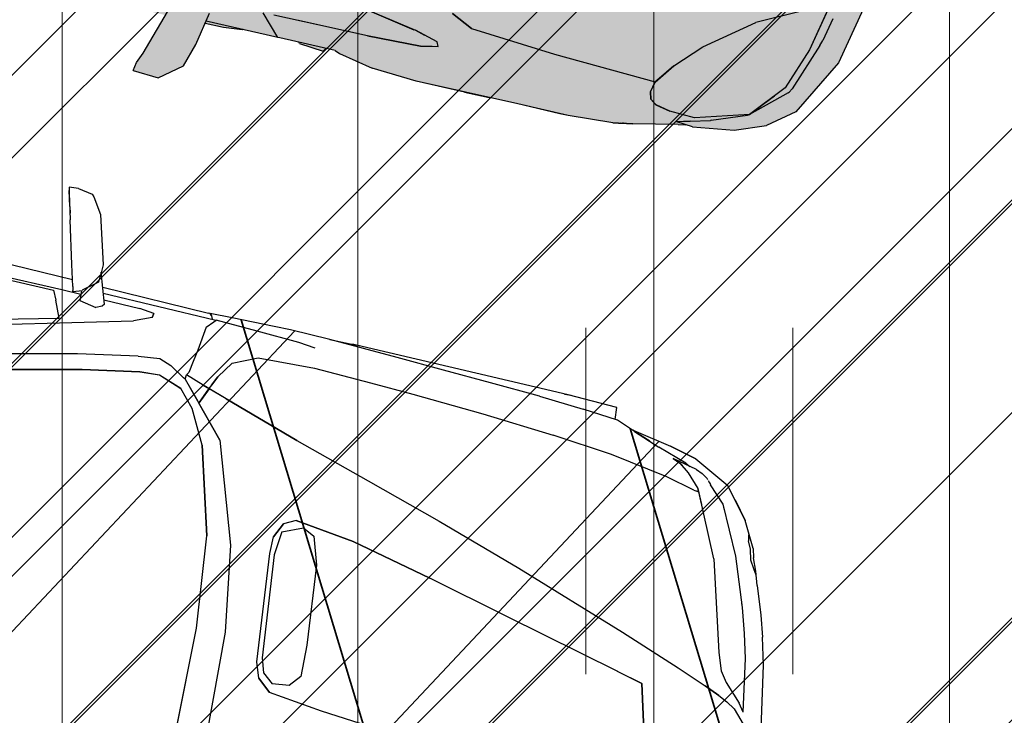
# Model space of a CAD drawing. Extents: x 553350 to 553948, y 6580275 to 6580704.
# Drawn here: x 553861 to 553864, y 6580403 to 6580404 of the extents above; entities that cross this region are included whole.
import ezdxf

# ---------------------------------------------------------------- set-up
doc = ezdxf.new("R2010")
doc.units = 0
doc.header["$MEASUREMENT"] = 0
doc.linetypes.add('KRUUSKILL', pattern=[2, 1, -1])
for name, color, linetype in [('HALJASTUS.K9', 7, 'Continuous'), ('M__tketid.K9', 7, 'Continuous'), ('Parkimine.DP', 7, 'Continuous'), ('Piirangud.K9', 7, 'Continuous'), ('TEE.K9', 7, 'Continuous'), ('Tehnov_rguservituudid', 7, 'Continuous'), ('Tehnov_rguservituudid ueed', 7, 'Continuous'), ('Uushoonestus.K9', 7, 'Continuous')]:
    doc.layers.add(name, color=color, linetype=linetype)
doc.styles.add('GENERATED_STYLE_1', font='verdana.ttf', dxfattribs={"width": 0.92})
doc.dimstyles.new('GENERATED_STYLE__1', dxfattribs={"dimtxt": 1.75, "dimasz": 0.5700000000000001, "dimexe": 0.18, "dimexo": 0, "dimgap": 0.09, "dimtad": 1, "dimdec": 1, "dimzin": 0, "dimdsep": 46, "dimtxsty": 'GENERATED_STYLE_1', "dimblk": 'ARROWHEAD_6', "dimblk1": 'ARROWHEAD_6', "dimblk2": 'ARROWHEAD_6', "dimcen": 0.09, "dimclrd": 7, "dimclre": 7, "dimclrt": 7, "dimadec": 0, "dimazin": 0, "dimtfac": 1, "dimtdec": 4, "dimtmove": 0, "dimatfit": 3, "dimfxl": 1, "dimtolj": 1, "dimtzin": 0, "dimarcsym": 0})
doc.dimstyles.new('GENERATED_STYLE__2', dxfattribs={"dimtxt": 0.18, "dimasz": 0.9119999999999999, "dimexe": 0.18, "dimexo": 0.0625, "dimgap": 0.09, "dimtad": 0, "dimtih": 1, "dimtoh": 1, "dimdec": 4, "dimzin": 0, "dimdsep": 46, "dimcen": 0.09, "dimadec": 0, "dimazin": 0, "dimtfac": 1, "dimtdec": 4, "dimtmove": 0, "dimatfit": 3, "dimldrblk": 'ARROWHEAD_11', "dimfxl": 1, "dimtolj": 1, "dimtzin": 0, "dimarcsym": 0})

# ---------------------------------------------------------------- blocks, each defined once
blk = doc.blocks.new('BMW X5_2D')
at = {"layer": 'Parkimine.DP', "linetype": 'Continuous', "lineweight": 35}
h = blk.add_hatch(dxfattribs=at)
h.set_pattern_fill('VAPOR_BARRIER_BLDG_PAPER', color=255, style=0, pattern_type=2)
h.set_pattern_definition([(60.00000000000002, (0, 0), (-0.6495190528383291, 0.3749999999999998), []), (120, (0, 0), (0.6495190528383288, 0.3750000000000004), [])])
h.paths.add_polyline_path([(-2.391492689999999, -0.2066909227569066), (-2.370711689999999, -0.4791909227569039), (-2.33747469, -0.695763922756904), (-2.298831533768856, -0.7627219227569036), (-2.25648069, -0.805820922756905), (-2.18317269, -0.843179922756905), (-2.139187690000001, -0.8573656963341638), (-2.050361690000002, -0.8774779227569045), (-1.955698690000002, -0.8959889227569046), (-1.804794280431077, -0.9206725492224858), (-1.77812069, -0.929304922756904), (-1.668480689999997, -0.933598422756904), (-1.490259940000003, -0.935072422756905), (-1.367616689999999, -0.9326779227569056), (-1.302390189999998, -0.9340809227569057), (-1.192101690000003, -0.934859922756905), (-1.00433068999999, -0.9288704227569045), (-0.9042561899999947, -0.9243689227569046), (-0.7960636900000069, -0.9223434227569047), (-0.4086731899999961, -0.9205584227569047), (-0.2719493017376281, -0.9196239653120277), (-0.2494357819482809, -0.9194741001850293), (-0.1968966899999992, -0.9236889227569057), (-0.1421020580078459, -0.9187596147416195), (-0.02817937400393449, -0.9180012687492626), (0.5461401533408956, -0.9119187848412911), (0.49243331, -1.107903922756906), (0.5133133099999999, -1.109523922756905), (0.5452933100000001, -1.104523922756906), (0.55014331, -1.099643922756907), (0.5731933099999995, -1.065313922756906), (0.6045933099999997, -0.9591599227569055), (0.6041906803490015, -0.9420066414067655), (0.6154669951745005, -0.9087732820818356), (0.8583659152020604, -0.90828516034439), (1.001143310000001, -0.9126239227569061), (1.157176835526961, -0.9134230421281824), (1.671264309999999, -0.914658922756906), (1.77529331, -0.9115869227569062), (1.777735698236479, -0.8849431099718333), (1.823392801723533, -0.8709196290769871), (1.970513309999999, -0.8416419227569053), (2.05215331, -0.8006869227569067), (2.106953309999998, -0.7343139227569062), (2.137913310000001, -0.6784609227569058), (2.143248355208796, -0.6587178788734981), (2.202683310000003, -0.493057922756905), (2.253212416055377, -0.2587619227569086), (2.264487030737075, -0.05696660981351979), (2.264487030737075, -0.0002078455138105895), (2.264487030737075, 0.05675876429971161), (2.253212416055378, 0.2585540772430954), (2.202683310000001, 0.4928500772430959), (2.143248355208796, 0.6585100333596916), (2.137913310000001, 0.6782530772430952), (2.10695331, 0.7341060772430961), (2.05215331, 0.8004790772430965), (1.970513310000001, 0.841434077243095), (1.823392801723532, 0.870711783563177), (1.777735698236479, 0.8847352644580226), (1.77529331, 0.9113790772430956), (1.67126431, 0.9144510772430952), (1.157176835526981, 0.913215196614372), (1.00114331, 0.9124160772430958), (0.8583659152020614, 0.9080773148305799), (0.6154669951745012, 0.9085654365680256), (0.6041906803490021, 0.9417987958929555), (0.6045933100000004, 0.9589520772430955), (0.5731933100000003, 1.065106077243096), (0.5501433100000007, 1.099436077243096), (0.5452933100000005, 1.104316077243096), (0.5133133100000006, 1.109316077243095), (0.4924333100000006, 1.107696077243096), (0.5461401533408964, 0.9117109393274809), (-0.02817937400392218, 0.9177934232354525), (-0.1421020580078451, 0.9185517692278093), (-0.1968966899999997, 0.9234810772430961), (-0.2494357819482821, 0.9192662546712196), (-0.2719493017372609, 0.919416119798214), (-0.4086731899999995, 0.9203505772430951), (-0.7960636899999994, 0.922135577243095), (-0.9042561899999996, 0.9241610772430953), (-1.00433069, 0.9286625772430952), (-1.19210169, 0.9346520772430953), (-1.30239019, 0.9338730772430957), (-1.36761669, 0.9324700772430958), (-1.49025994, 0.9348645772430952), (-1.66848069, 0.9333905772430944), (-1.77812069, 0.9290970772430942), (-1.804794280431076, 0.9204647037086762), (-1.95569869, 0.895781077243095), (-2.05036169, 0.8772700772430948), (-2.13918769, 0.8571578508203537), (-2.18317269, 0.8429720772430951), (-2.25648069, 0.8056130772430947), (-2.298831533768855, 0.762514077243095), (-2.33747469, 0.6955560772430953), (-2.37071169, 0.4789830772430952), (-2.391492689999999, 0.2064830772430943), (-2.396404689999999, -0.0001179677569052018)], flags=0)
at = {"layer": 'Parkimine.DP', "linetype": 'Continuous'}
for p, q in [((0.5133133100000006, 1.109316077243095), (0.4924333100000006, 1.107696077243096)), ((0.4924333100000006, 1.107696077243096), (0.4960733100000004, 1.094776077243095)), ((0.5133133100000006, 1.109316077243095), (0.5452933100000005, 1.104316077243096)), ((0.5452933100000005, 1.104316077243096), (0.5501433100000007, 1.099436077243096)), ((0.5037733100000003, 1.066436077243095), (0.4944018814280097, 1.100708730306376)), ((0.4960733100000004, 1.094776077243095), (0.5115433100000005, 1.038546077243096)), ((0.5501433100000007, 1.099436077243096), (0.5731933100000003, 1.065106077243096)), ((0.5037733100000003, 1.066436077243095), (0.5076845651140497, 1.052571754356025)), ((0.5731933100000003, 1.065106077243096), (0.6045933100000004, 0.9589520772430955)), ((0.5376433100000005, 0.9433590772430964), (0.5115433100000005, 1.038546077243096)), ((0.6045933100000004, 0.9589520772430955), (0.6039533100000002, 0.9316860772430946)), ((0.5503033100000003, 0.8966360772430964), (0.5376433100000005, 0.9433590772430964)), ((0.6036433100000004, 0.9192640772430956), (0.6039533100000002, 0.9316870772430956)), ((0.6267433100000006, 0.8753320772430957), (0.6041906803490021, 0.9417987958929555)), ((0.0857433100000003, 0.9170350772430957), (0.5461401533408964, 0.9117109393274809)), ((0.5954233100000007, 0.9125603879227082), (0.5725133100000006, 0.8938765044275634)), ((0.6036233100000002, 0.9192700772430964), (0.5954233100000003, 0.9125530772430963)), ((0.6038211463183277, 0.9263907242829852), (0.603813576887467, 0.9264287247422178)), ((0.6146685975457303, 0.9109184602013389), (0.8542333100000002, 0.9081480772430961)), ((0.9070533100000003, 0.9099800772430964), (0.8583633100000002, 0.9080800772430955)), ((1.00114331, 0.9124160772430958), (0.9070533100000003, 0.9099800772430964)), ((1.03814331, 0.9132950772430952), (1.00114331, 0.9124160772430958)), ((1.12682331, 0.9125590772430954), (1.03814331, 0.9132950772430952)), ((1.28005331, 0.9080250772430958), (1.12682331, 0.9125590772430954)), ((1.127457361053962, 0.9125403159856482), (1.18689631, 0.9138900772430958)), ((1.192860931950957, 0.9138900772431047), (1.17810631, 0.9144510772430952)), ((1.66482831, 0.9138900772430958), (1.18689631, 0.9138900772430958)), ((1.65651009048767, 0.9138900772430905), (1.67126431, 0.9144510772430952)), ((1.77529331, 0.9113790772430956), (1.66482831, 0.9138900772430958)), ((1.777735698236479, 0.8847352644580226), (1.77529331, 0.9113790772430956)), ((0.5503033100000003, 0.8966360772430964), (0.5525333100000003, 0.8882220772430962)), ((0.5532433100000005, 0.8856050772430955), (0.5525533100000004, 0.8882200772430959)), ((0.5727433100000003, 0.8923270772430953), (0.5532433100000005, 0.8856050772430955)), ((0.5715568587212303, 0.8919180861920228), (0.5724049556339845, 0.8708701729831425)), ((0.6190311232477357, 0.8980613001749873), (0.8701833100000007, 0.8971010772430947)), ((0.8542833100000001, 0.9081330772430949), (0.8542693085202347, 0.9081096071827215)), ((0.8583659152020614, 0.9080773148305799), (0.8542833100000001, 0.9081330772430949)), ((0.8565926896626137, 0.8771343725200182), (0.8697769993989333, 0.8921121693162508)), ((0.8608043720340901, 0.9054917097414314), (0.8583633100000002, 0.9080800772430955)), ((0.8624233100000005, 0.9037790772430956), (0.8595455588863473, 0.9068406055318281)), ((0.865500948399462, 0.8971189791815277), (0.8624233100000005, 0.9037790772430956)), ((0.8655198890876408, 0.8971189067661385), (0.8624233100000005, 0.903775077243095)), ((0.8642954827919436, 0.8859131914435583), (0.8740833100000005, 0.8970690772430956)), ((0.8701724089264737, 0.8970890130693068), (0.8740766417117483, 0.8970614769186795)), ((0.9676133100000004, 0.8939810772430956), (0.8740833100000005, 0.8970700772430948)), ((1.062263310000001, 0.8910350772430959), (0.9676133100000004, 0.8939810772430956)), ((1.099773310000001, 0.8865860772430949), (1.062263310000001, 0.8910350772430959)), ((1.385753310000001, 0.9045410772430955), (1.28005331, 0.9080250772430958)), ((1.492513310000001, 0.9008280772430961), (1.385753310000001, 0.9045410772430955)), ((1.604113310000001, 0.8965200772430961), (1.492513310000001, 0.9008280772430961)), ((1.604113310000001, 0.8965200772430961), (1.703963310000001, 0.890724077243096)), ((1.78297331, 0.8843100772430965), (1.703939447324333, 0.8907260144055016)), ((-0.3426966899999996, 0.880238021196643), (0.5287333100000002, 0.8851220772430946)), ((-0.2701666899999997, 0.8741130056682174), (0.5109833100000003, 0.8797040772430957)), ((0.510981815713873, 0.8797070772430953), (0.5213138080953761, 0.8589640772430958)), ((0.5287133100000001, 0.885122292884791), (0.5718494263889586, 0.884657195619873)), ((0.5724049556339845, 0.8708701729831425), (0.6100831524997878, 0.8637722720353143)), ((0.6230933100000007, 0.8699510772430958), (0.6100831524997878, 0.8637722720353143)), ((0.6267433100000006, 0.8753320772430957), (0.6230933100000007, 0.8699510772430958)), ((0.6237683251640336, 0.8840974016504717), (0.7046833100000005, 0.8832249694222476)), ((0.7358033100000005, 0.8701840772430955), (0.6978733100000007, 0.8543950772430957)), ((0.7374333100000006, 0.8800380772430962), (0.7046733100000004, 0.883225077243095)), ((0.7357933100000005, 0.8701840772430955), (0.7374233100000005, 0.8800410772430958)), ((0.7374333100000006, 0.8800380772430962), (0.7358033100000005, 0.8701840772430955)), ((0.8565932201246444, 0.8771343725200182), (0.8497433100000005, 0.8237430772430958)), ((0.8565933100000005, 0.8771350772430946), (0.8497833100000007, 0.823737077243095)), ((1.825243310000001, 0.8690770772430962), (1.78297331, 0.8843100772430965)), ((1.823253310000001, 0.8707480772430962), (1.81614962704121, 0.8723542022137938)), ((1.816255638032578, 0.8723159986313114), (1.823183310000001, 0.8707490772430955)), ((1.823183310000001, 0.8707480772430962), (1.909943310000001, 0.8553070772430953)), ((1.823392801723532, 0.870711783563177), (1.823253310000001, 0.8707480772430962)), ((1.863011625191162, 0.8556387336197968), (1.82516314691941, 0.8691151809911428)), ((1.825243310000001, 0.8690770772430962), (1.88546331, 0.8476570772430954)), ((0.5368233100000004, 0.8225250772430961), (0.5213133100000005, 0.858965077243095)), ((0.5667333100000005, 0.8195510772430961), (0.6978733100000007, 0.8543950772430957)), ((1.951013310000001, 0.8266600772430959), (1.88546331, 0.8476570772430954)), ((1.909943310000001, 0.8553070772430953), (1.970513310000001, 0.841434077243095)), ((1.970513310000001, 0.8414160772430961), (1.909943310000001, 0.8553040772430958)), ((0.3664933100000006, 0.7795510772430951), (0.5368333100000005, 0.8225276002278896)), ((0.8497433100000005, 0.8237430772430958), (0.8459033100000006, 0.7968260772430948)), ((0.9303033100000007, 0.8128930772430962), (0.9832633100000008, 0.8376010772430948)), ((0.9303733100000007, 0.8128930772430962), (0.9832433100000006, 0.8376000772430956)), ((0.9832433100000006, 0.8376000772430956), (1.108383310000001, 0.8438050772430952)), ((1.108383310000001, 0.8438050772430952), (1.235623310000001, 0.8402190772430949)), ((1.108383310000001, 0.8438020772430956), (1.23564331, 0.8402290772430963)), ((1.235623310000001, 0.8402190772430949), (1.33197331, 0.8370020772430955)), ((1.23564331, 0.8402290772430963), (1.332003310000001, 0.8370040772430958)), ((1.33197331, 0.8370020772430955), (1.491583310000001, 0.8301990772430958)), ((1.491583310000001, 0.8301990772430958), (1.65316331, 0.8199810772430958)), ((1.92180331, 0.8303066629304787), (1.937773310000001, 0.8241392153473015)), ((1.976853310000001, 0.8188730772430954), (1.921835578373742, 0.8302946063349737)), ((1.937763310000001, 0.8241430772430949), (1.945947567095757, 0.8183060367386545)), ((1.937773310000001, 0.8241380772430951), (1.960913310000001, 0.8076760772430962)), ((1.951013310000001, 0.8266600772430959), (1.961468957838649, 0.8220668262504915)), ((1.970513310000001, 0.841434077243095), (2.05215331, 0.8004790772430965)), ((0.3928233100000003, 0.7740424604518363), (0.5667433100000001, 0.8195536940343544)), ((0.9064633100000004, 0.7762810772430964), (0.9303033100000007, 0.8128930772430962)), ((0.9303733100000007, 0.8128930772430962), (0.9064933100000006, 0.7762890772430957)), ((1.78745331, 0.8077402541999739), (1.65314331, 0.8199829002862185)), ((1.917283310000001, 0.7879280254060781), (1.78743331, 0.8077420772430965)), ((1.960913310000001, 0.8076760772430962), (1.98952331, 0.7790310772430953)), ((1.976853310000001, 0.8188730772430954), (1.99114331, 0.812833077243095)), ((2.003983310000001, 0.8048200772430949), (1.99114331, 0.812833077243095)), ((2.00679331, 0.8021590772430951), (2.003983310000001, 0.8048200772430949)), ((2.007521073722734, 0.801317819644618), (2.01155331, 0.7966980772430965)), ((0.7253633100000005, 0.7809590772430948), (0.5944833100000007, 0.7553120772430955)), ((0.7253633100000005, 0.7809420772430951), (0.7730333100000006, 0.7867930772430949)), ((0.7730333100000006, 0.7867930772430949), (0.8001233100000005, 0.7774630772430964)), ((0.8459033100000006, 0.7968260772430948), (0.8417833100000007, 0.7710400772430948)), ((1.981373310000001, 0.7730720772430963), (1.91726331, 0.7879310772430959)), ((2.01155331, 0.7966980772430965), (2.014726086412934, 0.7934019673850301)), ((2.011661059260915, 0.7965322083496922), (2.014923310000001, 0.7932010772430953)), ((2.051223310000001, 0.7580390772430956), (2.014923310000001, 0.79319615237074)), ((2.10695331, 0.7340900772430956), (2.05215331, 0.8004790772430965)), ((0.8334633100000004, 0.7572810772430962), (0.8001233100000005, 0.7774630772430964)), ((0.8374333100000007, 0.7548910772430961), (0.8378633100000004, 0.7648360772430962)), ((0.8374733100000005, 0.754884077243096), (0.8378733100000004, 0.7648460772430958)), ((0.8417833100000007, 0.7710400772430948), (0.8378533100000007, 0.7648360772430962)), ((0.8787833100000007, 0.7514340772430952), (0.8378533100000007, 0.7648393524141603)), ((0.8378733100000004, 0.7648460772430958), (0.8417733100000007, 0.7710520772430947)), ((0.9064933100000006, 0.7762890772430957), (0.8965033100000004, 0.7555670772430947)), ((0.8965133100000005, 0.7555740772430948), (0.9064633100000004, 0.7762810772430964)), ((1.981373310000001, 0.7730720772430963), (1.989099655302436, 0.7725506507762887)), ((1.983990363825991, 0.772904476612144), (1.99279331, 0.7723160772430955)), ((1.990293310000001, 0.7774740772430953), (1.98952331, 0.7790310772430953)), ((1.989563310000001, 0.7790240772430952), (2.005399966943113, 0.7462541499976343)), ((1.992746174814695, 0.7723192278148456), (1.990313310000001, 0.7774850772430959)), ((2.058633310000001, 0.6362040772430948), (1.99279331, 0.7723160772430955)), ((2.057615103374838, 0.7455475879365085), (2.051223310000001, 0.7580390772430956)), ((2.104823310000001, 0.653318077243096), (2.051223310000001, 0.758035077243095)), ((2.074610802818651, 0.7732723164632187), (2.10695331, 0.7341060772430961)), ((0.5944833100000007, 0.7553120772430955), (0.4278433100000006, 0.716072077243096)), ((0.7367733100000007, 0.7482030772430956), (0.6123933100000007, 0.7241890772430946)), ((0.6124033100000004, 0.7242020772430955), (0.7367933100000004, 0.7481630772430954)), ((0.7806333100000007, 0.7512290772430958), (0.7367733100000007, 0.7482030772430956)), ((0.7367933100000004, 0.7481630772430954), (0.7806033100000005, 0.7512360772430959)), ((0.7806033100000005, 0.7512360772430959), (0.8326033100000005, 0.7327780772430952)), ((0.8326233100000007, 0.7327860772430963), (0.7806333100000007, 0.7512290772430958)), ((0.8374733100000005, 0.754884077243096), (0.8334333100000006, 0.7572740772430961)), ((0.8374333100000007, 0.7548910772430961), (0.8755133100000005, 0.7140620772430957)), ((0.8374433100000007, 0.7548910772430961), (0.9425233100000008, 0.6422690772430961)), ((0.8786333100000006, 0.7107370772430954), (0.8931933100000005, 0.7468010772430951)), ((0.8932233100000007, 0.7467880772430959), (0.8786433100000006, 0.7107510772430956)), ((0.8888933100000007, 0.7481815725769074), (0.8787833100000007, 0.7514352071784867)), ((0.8787833100000007, 0.7514340772430952), (0.8888933100000007, 0.7482040772430949)), ((0.8930533100000004, 0.7468290772430954), (0.8888833100000006, 0.7481950772430963)), ((0.8931933100000005, 0.7468010772430951), (0.8888833100000006, 0.748167077243096)), ((0.8965033100000004, 0.7555670772430947), (0.8930533100000004, 0.7468290772430954)), ((0.8965133100000005, 0.7555740772430948), (0.8930933100000007, 0.7468150772430953)), ((0.9350133100000004, 0.7333250772430961), (0.8930933100000007, 0.7468150772430953)), ((0.9350133100000004, 0.7333390772430963), (0.8932233100000007, 0.7467880772430959)), ((0.4543933100000004, 0.6874230772430963), (0.6124033100000004, 0.7242020772430955)), ((0.6123933100000007, 0.7241890772430946), (0.4544233100000006, 0.6874220772430952)), ((0.8672033100000007, 0.696297077243095), (0.8326033100000005, 0.7327780772430952)), ((0.8672533100000006, 0.696260077243096), (0.8326233100000007, 0.7327860772430963)), ((0.8883747974599565, 0.7348659923362106), (0.8883963885262878, 0.7348575032274489)), ((1.10746331, 0.6799790772430949), (0.9350133100000004, 0.7333390772430963)), ((0.9350133100000004, 0.7333250772430961), (1.10747331, 0.6799790772430949)), ((2.10695331, 0.7341060772430961), (2.107010916097013, 0.7339861834563166)), ((2.137913310000001, 0.6782530772430952), (2.10695331, 0.7340900772430956)), ((0.9067033100000006, 0.6226700772430949), (0.8672033100000007, 0.696297077243095)), ((0.9067033100000006, 0.6226550772430954), (0.8672533100000006, 0.696260077243096)), ((0.9425633100000006, 0.6422560772430952), (0.8786433100000006, 0.7107510772430956)), ((2.121113310000001, 0.7049950772430957), (2.12403331, 0.692104077243096)), ((1.10746331, 0.6799820115069668), (1.280143310000001, 0.6293131429792247)), ((2.13229331, 0.6753010772430965), (2.12403331, 0.692104077243096)), ((2.13229331, 0.675303077243095), (2.12403331, 0.6920730772430961)), ((2.139123310000001, 0.651729077243095), (2.132292730498897, 0.675303077243095)), ((2.137913310000001, 0.6782530772430952), (2.143248355208796, 0.6585100333596916)), ((2.14467331, 0.5465850772430958), (2.104823310000001, 0.653318077243096)), ((2.149443929373425, 0.6350660772430956), (2.139123310000001, 0.651729077243095)), ((2.155203310000001, 0.6308130772430953), (2.143248355208796, 0.6585100333596916)), ((0.9425233100000008, 0.6422690772430961), (1.017733310000001, 0.4226810772430962)), ((0.9425633100000006, 0.6422560772430952), (1.01771331, 0.4226840772430958)), ((1.280133310000001, 0.6293160772430948), (1.45236331, 0.5788580772430958)), ((1.280143310000001, 0.6293090772430947), (1.45236331, 0.5788440772430956)), ((2.058633310000001, 0.6362040772430948), (2.116413310000001, 0.438094077243095)), ((2.15748331, 0.6221760772430951), (2.149443310000001, 0.6350670772430949)), ((2.165300929760579, 0.6010200896863243), (2.155203310000001, 0.6308130772430953)), ((0.9067033100000006, 0.6226700772430949), (0.9625433100000005, 0.4307510772430962)), ((0.9625333100000004, 0.430730077243096), (0.9067033100000006, 0.6226550772430954)), ((1.398992421736494, 0.5944940772430964), (1.398955145925892, 0.5944940772430964)), ((2.165300929760579, 0.6010200896863243), (2.18815358167234, 0.5391500772430948)), ((1.45236331, 0.5788580772430958), (1.646673310000001, 0.5183930772430951)), ((1.45236331, 0.5788440772430956), (1.646683310000001, 0.5183950772430954)), ((2.14467331, 0.5465880772430953), (2.141667555544787, 0.5546355964468148)), ((2.16204331, 0.491603077243095), (2.14467331, 0.5465880772430953)), ((2.18815358167234, 0.5391500772430948), (2.202683310000001, 0.4928500772430959)), ((1.146183310000001, 0.508251163914899), (1.120193310000001, 0.4950309038994902)), ((1.27821331, 0.4922670772430955), (1.14617331, 0.5082460772430952)), ((1.146183310000001, 0.5082520772430961), (1.27829331, 0.4922740772430956)), ((1.646673310000001, 0.5183930772430951), (1.900483310000001, 0.4334160772430966)), ((1.646683310000001, 0.5183950772430954), (1.900413310000001, 0.4334200772430954)), ((1.10604331, 0.4620340772430946), (1.12021331, 0.495041077243096)), ((1.120193310000001, 0.4950320772430956), (1.10604331, 0.4620260772430953)), ((1.121273310000001, 0.477020077243095), (1.116493310000001, 0.423784077243095)), ((1.121263310000001, 0.4770230772430963), (1.116513310000001, 0.4237830772430957)), ((1.121263310000001, 0.4770230772430963), (1.16562331, 0.4965720772430959)), ((1.165603310000001, 0.4965818962019153), (1.19137331, 0.4839301677636865)), ((1.191363310000001, 0.4839350772430961), (1.21179331, 0.4232170772430948)), ((1.19137331, 0.4839330772430959), (1.211803310000001, 0.423219077243095)), ((1.46070331, 0.4520300772430961), (1.27821331, 0.4922670772430955)), ((1.27829331, 0.4922740772430956), (1.460623310000001, 0.4520430772430952)), ((2.176564953029572, 0.4385730772430954), (2.162040023940858, 0.4916150772430949)), ((2.218843310000001, 0.433508077243095), (2.202683310000001, 0.4928540772430947)), ((1.105753231988488, 0.4248500772430948), (1.10604331, 0.4620340772430946)), ((1.645183310000001, 0.4092167564863338), (1.460623310000001, 0.4520486432971964)), ((1.900413310000001, 0.4334200772430954), (2.037483310000001, 0.3850520772430954)), ((1.900483310000001, 0.4334160772430966), (2.037483310000001, 0.3850520772430954)), ((2.116411792550921, 0.438094077243095), (2.130779323238655, 0.4002212263292506)), ((2.198915343585463, 0.3231465752072449), (2.176563310000001, 0.4385790772430962)), ((2.25321331, 0.2585540772430954), (2.218843310000001, 0.433508077243095)), ((0.9868733100000004, 0.2282870772430954), (0.9625333100000004, 0.430730077243096)), ((0.9868633100000004, 0.2282840772430959), (0.9625433100000005, 0.4307510772430962)), ((1.01771331, 0.4226840772430958), (1.05038331, 0.2338840772430952)), ((1.017733310000001, 0.4226810772430962), (1.017749824886872, 0.4225616672086687)), ((1.017733310000001, 0.4226810772430962), (1.050403310000001, 0.2338870772430948)), ((1.132723310000001, 0.1866040772430964), (1.105753310000001, 0.4248600772430962)), ((1.116493310000001, 0.423784077243095), (1.142263310000001, 0.1972800772430947)), ((1.116513310000001, 0.4237830772430957), (1.142253310000001, 0.1972810772430957)), ((1.21179331, 0.4232170772430948), (1.23124331, 0.2473190772430964)), ((1.211803310000001, 0.423219077243095), (1.23123331, 0.2473500772430963)), ((1.90973331, 0.3469367230567411), (1.645173310000001, 0.4092190772430957)), ((2.13078331, 0.4002350772430958), (2.14746331, 0.3781370772430961)), ((2.037483310000001, 0.3850520772430954), (2.10432331, 0.3599430772430949)), ((2.037483310000001, 0.3850520772430954), (2.10432331, 0.3599560772430959)), ((2.14746331, 0.3781370772430961), (2.18545331, 0.3404290772430958)), ((1.967813310000001, 0.3332300772430958), (1.90972331, 0.3469390772430962)), ((1.90973331, 0.3469410772430965), (1.967803310000001, 0.3332190772430952)), ((2.10432331, 0.3599560772430959), (2.138403310000001, 0.346212077243095)), ((2.138423310000001, 0.3462030772430964), (2.10432331, 0.3599430772430949)), ((1.967803310000001, 0.3332190772430952), (2.045453310000001, 0.05609387724309634)), ((2.045463310000001, 0.0560960772430954), (1.967803310000001, 0.3332000772430952)), ((2.138403310000002, 0.3462121153807871), (2.15863331, 0.337070039105404)), ((2.178063310000001, 0.3252380772430961), (2.15861331, 0.3370790772430965)), ((2.178063310000001, 0.3252420772430948), (2.21449331, 0.2864240772430955)), ((2.198903310000001, 0.3231700772430965), (2.18545331, 0.3404290772430958)), ((2.198801595313331, 0.3233132811958246), (2.198805569295096, 0.3232954978249438)), ((1.23123331, 0.2473500772430963), (1.23423331, 0.1772790772430959)), ((0.9941833100000004, -0.0001153874569048696), (0.9868633100000004, 0.2282840772430959)), ((0.9942333100000007, -9.191545690434566e-05), (0.9868733100000004, 0.2282870772430954)), ((1.05038331, 0.2338840772430952), (1.062413310000001, -9.252595690512067e-05)), ((1.050403310000001, 0.2338870772430948), (1.062433310000001, -8.97558569050716e-05)), ((1.142253310000001, 0.1972810772430957), (1.15275331, 0.1658630772430953)), ((1.142263310000001, 0.1972800772430947), (1.152653310000001, 0.1658580772430955)), ((1.145336271658154, 0.1525340772430948), (1.132721088756386, 0.1866100772430954)), ((1.23423331, 0.1772790772430959), (1.214073310000001, 0.1516920772430961)), ((1.175283310000001, 0.1273250772430963), (1.145333310000001, 0.1525420772430959)), ((1.145333310000001, 0.1525340772430948), (1.175353310000001, 0.1273010772430947)), ((1.152653310000001, 0.1658580772430955), (1.17693331, 0.1468500772430961)), ((1.15275331, 0.1658630772430953), (1.17695331, 0.1468210772430947)), ((1.21410331, 0.1516930772430953), (1.17695331, 0.1468210772430947)), ((1.295933310000001, 0.1135260772430957), (1.175283310000001, 0.1273250772430963)), ((1.295993310000001, 0.1135340772430951), (1.175353310000001, 0.1273010772430947)), ((1.457003310000001, 0.1006110772430961), (1.295933310000001, 0.1135260772430957)), ((1.457003310000001, 0.1006100772430951), (1.295993310000001, 0.1135340772430951))]:
    blk.add_line(p, q, dxfattribs=at)
blk = doc.blocks.new('Citroen Xsara Picasso_2D')
at = {"layer": 'Parkimine.DP', "linetype": 'Continuous', "lineweight": 35}
blk.add_hatch(color=255, dxfattribs=at).paths.add_polyline_path([(-1.318415888553526, -0.875443511801862), (-1.158814934999999, -0.8658502639000002), (-1.075909983818999, -0.8556829248587193), (-1.031001778269828, -0.8573750124717066), (-0.9979979350000016, -0.8664472639000014), (-0.8820369350000011, -0.8666862639000001), (-0.8784052098830373, -0.8656964968509869), (-0.075081935000001, -0.8710722639000004), (-0.05960150628485746, -0.858547295730359), (-0.05200224470576759, -0.8589529387938236), (-0.0515919350000012, -0.8645242638999998), (-0.04837193500000141, -0.8710582639000001), (0.01489806499999787, -0.8706422639000005), (0.1303180649999992, -0.8708722639000008), (0.1336515302655044, -0.8699588265342815), (0.6812248051195691, -0.8662601891399682), (0.6474630649999977, -0.9707827639000013), (0.6426880649999986, -0.9825242639000007), (0.6391880649999989, -1.0008362639), (0.6964080649999991, -1.004156263900001), (0.7444180649999986, -0.9657202639000017), (0.760548064999999, -0.9140542639000008), (0.7695285084999531, -0.8646158223784256), (0.8109080649999978, -0.8638452639000002), (0.8522380649999998, -0.8590772639000014), (0.9324880649999965, -0.8577212639000001), (0.9799779005616381, -0.8575387768016185), (0.9814080649999991, -0.8600642638999998), (1.035988065, -0.8647092639000002), (1.040278327787237, -0.857315665916822), (1.061472626946055, -0.8572264765240796), (1.072088065, -0.8614662639000007), (1.149518065, -0.8761562639000005), (1.249908064999997, -0.8816453894597363), (1.420228064999994, -0.8800578685353111), (1.583553065000001, -0.8791967639000003), (1.692198064999999, -0.8725576086772108), (1.783833064999995, -0.8538722639000018), (1.846438064999999, -0.8392137639000006), (1.864588065, -0.8407812639000006), (1.955738065, -0.8272392639000014), (2.022408064999999, -0.8009272639000015), (2.078428064999999, -0.756705263900001), (2.144568064999999, -0.6307722639000005), (2.170948064999999, -0.501909263900001), (2.178553065, -0.4363087639000196), (2.191188064999999, -0.3065337638999985), (2.201148064999999, -0.1211791877500379), (2.206078064999999, 8.883999982334245e-07), (2.201148064999999, 0.1211800761499997), (2.191188064999999, 0.3065346522999999), (2.178553065, 0.4363096523000003), (2.170948065, 0.5019101523000007), (2.144568064999999, 0.6307731522999998), (2.078428064999999, 0.7567061522999996), (2.022408065, 0.8009281522999991), (1.955738064999999, 0.8272401522999999), (1.864588065, 0.8407821522999992), (1.846438064999999, 0.839214652299999), (1.783833065, 0.8538731522999994), (1.692198064999999, 0.8725584970772093), (1.583553064999999, 0.8791976522999994), (1.420228064999999, 0.88005875693531), (1.249908064999999, 0.8816462778597352), (1.149518064999999, 0.8761571522999994), (1.072088065, 0.8614671522999995), (1.061472626946055, 0.8572273649240785), (1.040278327787237, 0.8573165543168209), (1.035988064999999, 0.8647101522999989), (0.9814080649999992, 0.8600651522999989), (0.979977900561638, 0.8575396652016174), (0.9324880649999994, 0.8577221522999992), (0.8522380649999994, 0.8590781523000004), (0.8109080649999996, 0.863846152299999), (0.769528508499953, 0.8646167107784244), (0.7605480649999993, 0.9140551522999996), (0.7444180649999989, 0.9657211523000004), (0.6964080649999992, 1.004157152299999), (0.6391880649999991, 1.000837152299999), (0.642688064999999, 0.9825251522999991), (0.647463064999999, 0.9707836522999997), (0.6812248051195691, 0.8662610775399671), (0.1336515302655049, 0.8699597149342804), (0.1303180649999992, 0.8708731522999997), (0.01489806499999974, 0.8706431522999996), (-0.04837193500000131, 0.8710591522999991), (-0.05159193500000109, 0.8645251522999988), (-0.05200224470576748, 0.8589538271938224), (-0.05960150628485733, 0.8585481841303579), (-0.07508193500000088, 0.8710731522999993), (-0.878405209883037, 0.8656973852509857), (-0.8820369350000012, 0.866687152299999), (-0.9979979350000008, 0.8664481523000003), (-1.031001778269828, 0.8573759008717055), (-1.075909983818999, 0.8556838132587181), (-1.158814935000001, 0.8658511522999994), (-1.318415888553524, 0.8754444002018609), (-1.475374335000001, 0.8749061522999995), (-1.570802435000001, 0.8706676522999999), (-1.693237399207574, 0.8609030325222449), (-1.750012290662071, 0.8495177495428239), (-1.833540053352332, 0.8302048689720678), (-1.880894935000001, 0.8257451522999997), (-1.942856935000001, 0.8020901522999999), (-1.994632935000001, 0.7536001522999989), (-2.024930935000001, 0.6973231522999992), (-2.044256935000001, 0.6353281522999996), (-2.046085935000001, 0.5665851522999983), (-2.053396596825142, 0.4874971522999996), (-2.064627935000001, 0.3111396522999987), (-2.072920935000001, 4.441999998938684e-07), (-2.064627935000001, -0.3111387638999972), (-2.053396596825142, -0.4874962639000033), (-2.046085935000001, -0.5665842638999969), (-2.044256935000001, -0.6353272638999998), (-2.024930935000002, -0.6973222639000006), (-1.994632935000001, -0.7535992638999989), (-1.942856935000001, -0.8020892639000012), (-1.880894935, -0.8257442639000006), (-1.833540053352333, -0.8302039805720687), (-1.750012290662075, -0.8495168611428234), (-1.693237399207575, -0.8609021441222461), (-1.570802435000003, -0.8706667639000011), (-1.475374334999999, -0.8749052639000006)], flags=0)
at = {"layer": 'Parkimine.DP', "linetype": 'Continuous'}
for p, q in [((2.170948065, -0.5019092639000022), (2.144568064999999, -0.6307722639000013)), ((2.047748065, -0.5340902639000018), (1.947808064999999, -0.5853522639000013)), ((2.095438064999999, -0.520589263900002), (2.076138064999999, -0.617445263900001)), ((2.095458064999999, -0.5205482639000008), (2.076178064999999, -0.6174332639000011)), ((2.110228065, -0.5392792639000015), (2.100053387746129, -0.5908779836019051)), ((2.086449478229891, -0.565697997589393), (2.086470900169483, -0.5657101655911121)), ((2.086550541253988, -0.565190818301208), (2.086574942169682, -0.5651873383509991)), ((1.846568065, -0.6641582639000014), (1.947808064999999, -0.5853522639000013)), ((2.096502312509176, -0.6028842639000005), (2.058698064999999, -0.7096882639000008)), ((2.096498064999999, -0.6028842639000005), (2.100058064999999, -0.5908542639000012)), ((2.076138064999999, -0.617445263900001), (2.043148065, -0.7105722639000018)), ((2.076178064999999, -0.6174332639000011), (2.043218065, -0.7105522639000008)), ((2.0696606775958, -0.6358462674707455), (2.069616027761726, -0.6358562297044554)), ((2.144568064999999, -0.6307722639000013), (2.078428064999999, -0.7567052639000011)), ((1.793938064999999, -0.7194322639000021), (1.846568065, -0.6641582639000014)), ((1.793958065, -0.7194692639000011), (1.846558065, -0.6641952639000022)), ((1.851068064999999, -0.6681282639000021), (1.851137638363529, -0.66813181652905)), ((2.058048064999999, -0.6685112666281072), (2.058048064999999, -0.6686543643247629)), ((1.834316219367055, -0.6770256117152305), (1.834381314172317, -0.6769910381442892)), ((2.043148065, -0.7105722639000018), (1.980178065, -0.7859052639000006)), ((2.043218065, -0.7105522639000008), (2.024518064999999, -0.7329082639000011)), ((2.054098064999999, -0.7181422639000012), (2.058681977902018, -0.7097038781490679)), ((1.293998064999999, -0.7188062639000012), (1.341958065, -0.7413532639000007)), ((1.342048064999999, -0.7413392639000005), (1.294068064999999, -0.7188032639000017)), ((1.762098065, -0.7636352639000017), (1.793958065, -0.7194692639000011)), ((1.793938064999999, -0.7194322639000021), (1.764858064999999, -0.759704263900002)), ((2.052420587949625, -0.7196805822242198), (1.980108065, -0.7859922639000012)), ((1.993442304469868, -0.7700368352516969), (2.024518064999999, -0.7329082639000011)), ((2.024468064999999, -0.732921263900002), (2.020598064999999, -0.7375302639000005)), ((2.024468064999999, -0.732921263900002), (2.02113520755133, -0.7369069405742974)), ((2.052420587949625, -0.7196805822242198), (2.054138064999999, -0.7181362638998192)), ((2.054210644202094, -0.7179350202731745), (2.054138064999999, -0.7181362639000022)), ((1.076538064999999, -0.7483512639000001), (1.219768064999999, -0.7728872639000013)), ((1.076588064999999, -0.7484012639000017), (1.223048065, -0.7734712639000012)), ((1.341958065, -0.7413532639000007), (1.533048065, -0.7546472639000008)), ((1.368465568362878, -0.7431738165860295), (1.368420768611573, -0.7431942560074489)), ((1.533048065, -0.7546472639000008), (1.762008064999999, -0.7636342639000007)), ((1.980098065, -0.7859372639000015), (2.020568065, -0.7375612639000004)), ((2.020572035492514, -0.7375612639000004), (2.020556230951852, -0.7375800864136726)), ((2.078428064999999, -0.7567052639000011), (2.022408065, -0.8009272639000007)), ((1.222978065, -0.7734112638999999), (1.219788064999999, -0.7729052639000003)), ((1.275608064999999, -0.7867452639000003), (1.222918065, -0.7734542639000015)), ((1.223048065, -0.7734712639000012), (1.245180594238201, -0.7790561509832443)), ((1.724948758497417, -0.7621507029472192), (1.72498278201772, -0.7621809697955197)), ((1.757098064999999, -0.7867452639000008), (1.762008064999999, -0.7636342639000007)), ((1.757158065, -0.7867572639000007), (1.762098065, -0.7636352639000017)), ((1.764848064999999, -0.7596932639000014), (1.762038065, -0.7636092639000016)), ((1.241938064999999, -0.8047742639000006), (1.280148064999999, -0.7965942639000012)), ((1.267255081153764, -0.799354394961556), (1.241968065, -0.8047522639000011)), ((1.280148064999999, -0.7965942639000012), (1.275608064999999, -0.7867452639000003)), ((1.757098064999999, -0.7867452639000008), (1.761168064999999, -0.802702263900001)), ((1.761218065, -0.8026872639000016), (1.757158065, -0.7867572639000007)), ((1.758419392344375, -0.7919257111814422), (1.758491719918801, -0.7919900527811259)), ((1.980098065, -0.7859372639000015), (1.864038064999999, -0.8202712639000009)), ((1.901138065, -0.8174402639000022), (1.976288064999999, -0.788183263900001)), ((1.976288064999999, -0.788183263900001), (1.980108065, -0.7859942639000015)), ((1.977529460375334, -0.7870210690288748), (1.977586893604818, -0.7869694263075346)), ((1.977618607444803, -0.7869855705009976), (1.977675945019394, -0.7869339578411592)), ((1.980137306046052, -0.7859173307556451), (1.980098065, -0.7859642639000008)), ((1.980108065, -0.7859682639000014), (1.980108065, -0.7859922639000012)), ((1.980157224796749, -0.7859114337277284), (1.980109702913153, -0.7859682639000014)), ((0.9325580649999994, -0.8577372639000007), (0.8888080649999992, -0.8121832639000015)), ((1.011628065, -0.8108272639000003), (0.9121220716140335, -0.8119129977354422)), ((1.011688065, -0.8108132639000001), (0.9679009744773648, -0.8113043807056339)), ((1.123428064999999, -0.8090502639000015), (1.011628065, -0.8108272639000003)), ((1.123468065, -0.8090352639000002), (1.011688065, -0.8108132639000001)), ((1.114379771513008, -0.8091798245174626), (1.114317939970661, -0.8091950643666994)), ((1.123428064999999, -0.8090502639000015), (1.241938064999999, -0.8047742639000006)), ((1.241968065, -0.8047522639000011), (1.123468065, -0.8090352639000002)), ((1.775168064999999, -0.811796263900002), (1.761168064999999, -0.802702263900001)), ((1.775278064999999, -0.811770263900002), (1.761218065, -0.8026872639000016)), ((1.775168064999999, -0.811796263900002), (1.807858065, -0.8187902639000009)), ((1.807888064999999, -0.8188032639000018), (1.775278064999999, -0.811770263900002)), ((1.864038064999999, -0.8202712639000009), (1.807858065, -0.8187902639000009)), ((1.864108064999999, -0.8202682639000014), (1.807888064999999, -0.8188032639000018)), ((1.856758064999999, -0.829937263900002), (1.899820879042506, -0.8179291136398104)), ((1.856788064999999, -0.829918263900002), (1.899778065, -0.8179412639000021)), ((1.901138065, -0.8174402639000022), (1.899778065, -0.8179412639000021)), ((1.955738064999999, -0.8272392639000015), (2.022408065, -0.8009272639000007)), ((0.760548064999999, -0.9140542639000007), (0.7740180649999995, -0.8399002639000006)), ((1.832448064999999, -0.8433202639000013), (1.735218064999999, -0.8644242639000006)), ((1.828238064999999, -0.8376212639000014), (1.856788064999999, -0.829918263900002)), ((1.856758064999999, -0.829937263900002), (1.828288064999999, -0.8376462639000004)), ((1.864588065, -0.8407812639000007), (1.828288064999999, -0.8376462639000004)), ((1.832448064999999, -0.8433202639000013), (1.848314349093398, -0.8397183265918238)), ((1.864588065, -0.8407812639000007), (1.955738064999999, -0.8272392639000015)), ((0.6522380649999987, -0.9590412639000014), (0.6879179425061004, -0.8448492639000005)), ((0.8109080649999996, -0.8638452639), (0.769528508499953, -0.8646158223784255)), ((0.9325580649999994, -0.8577362639000015), (0.7706155816597424, -0.8586313514733774)), ((0.8522380649999994, -0.8590772639000015), (0.8109080649999996, -0.8638452639)), ((0.8541786459258378, -0.8581703803656371), (0.8522380649999994, -0.8590772639000015)), ((0.9364644153402906, -0.8576954176227893), (0.9324880649999994, -0.8577212639000003)), ((0.9325604239362861, -0.8577207935669335), (0.9325580649999994, -0.8577362639000015)), ((1.061472626946055, -0.8572264765240796), (0.9364680649999992, -0.8576992639000007)), ((0.9814080649999992, -0.8600642639), (0.979977900561638, -0.8575387768016185)), ((0.9814080649999992, -0.8600642639), (1.035988064999999, -0.8647092639)), ((1.035988064999999, -0.8647092639), (1.040278327787237, -0.857315665916822)), ((1.061472626946055, -0.8572264765240796), (1.072088065, -0.8614662639000006)), ((1.072088065, -0.8614662639000006), (1.149518064999999, -0.8761562639000005)), ((1.735332118310586, -0.8643766914122577), (1.707768064999999, -0.8695902639000015)), ((1.707838064999999, -0.8695912639000007), (1.735218064999999, -0.8643982639000005)), ((1.249908064999999, -0.8816452639000012), (1.149518064999999, -0.8761562639000005)), ((1.361588064999999, -0.8809442639), (1.249908064999999, -0.8816453894597363)), ((1.359358064999999, -0.8811342638999999), (1.249928064999999, -0.8816452639000012)), ((1.338533224090786, -0.8810890018856448), (1.338480250357355, -0.8810888868596827)), ((1.359358562033267, -0.8811346136058784), (1.415005974480293, -0.8801368050433389)), ((1.478948065, -0.8791702639000007), (1.361508064999999, -0.8809454731706214)), ((1.574258065, -0.8794402639000012), (1.475826128420017, -0.8792174547273106)), ((1.592878064999999, -0.8789542639000008), (1.47886584004976, -0.8791704197903663)), ((1.592878064999999, -0.8789542639000008), (1.574228064999999, -0.8794392639000002)), ((1.574289895044296, -0.8794376559873012), (1.574258065, -0.8794402639000012)), ((1.692198064999999, -0.8725502639000013), (1.592868064999999, -0.8789549086845359)), ((1.704138065, -0.8702892639000006), (1.692178064999999, -0.8725502639000013)), ((1.692198064999999, -0.8725576086772109), (1.704278065, -0.8702664676983951)), ((1.704278065, -0.8702632639000005), (1.704180499494304, -0.8702683273518326)), ((1.704226690930793, -0.8702455371842874), (1.704308064999999, -0.870241263900001)), ((1.704299146498697, -0.8702097886850475), (1.707748064999999, -0.8695752639000021)), ((1.704308064999999, -0.870241263900001), (1.707792443224417, -0.8695782365007259)), ((1.707672052657356, -0.8696011451056163), (1.707838064999999, -0.8695912639000007)), ((1.70771936479753, -0.8695805441030324), (1.70779715156774, -0.869575913561857)), ((1.713615257543139, -0.8666884884640269), (1.713671232452752, -0.8666825542763896)), ((0.7444180649999986, -0.9657202639000015), (0.760548064999999, -0.9140542639000007)), ((0.6426880649999988, -0.9825242639000002), (0.6522380649999987, -0.9590412639000014)), ((0.696408064999999, -1.004156263900001), (0.7444180649999986, -0.9657202639000015)), ((0.6391880649999989, -1.0008362639), (0.6426880649999988, -0.9825242639000002)), ((0.6391880649999989, -1.0008362639), (0.696408064999999, -1.004156263900001))]:
    blk.add_line(p, q, dxfattribs=at)
blk = doc.blocks.new('ARROWHEAD_6')
at = {"color": 0, "linetype": 'Continuous', "lineweight": 0}
for p, q in [((-0.5, -0.5), (0.5, 0.5)), ((0, 0), (-1, 0))]:
    blk.add_line(p, q, dxfattribs=at)
blk = doc.blocks.new('*D21', base_point=(534815.2620666388, 6355166.763443848))
at = {"layer": 'Defpoints', "color": 0, "linetype": 'Continuous'}
for p in [(553866.4424639277, 6580410.367814754), (553871.6600000001, 6580408.880000004), (553864.4783376071, 6580400.752065892)]:
    blk.add_point(p, dxfattribs=at)
at = {"layer": 'M__tketid.K9', "color": 7, "linetype": 'Continuous', "lineweight": -2}
for p, q in [((553871.6600000001, 6580408.880000004), (553866.2693641393, 6580410.417175298)), ((553863.9152734964, 6580401.505349026), (553866.2861555386, 6580409.819665424)), ((553864.4783376071, 6580400.752065892), (553863.585865319, 6580401.006560239))]:
    blk.add_line(p, q, dxfattribs=at)
at = {"layer": 'M__tketid.K9', "color": 7, "linetype": 'Continuous', "lineweight": -2, "xscale": 0.5700000000000001, "yscale": 0.5700000000000001, "zscale": 0.5700000000000001}
for p, rotation in [((553866.4424639277, 6580410.367814754), 74.08415091304262), ((553863.7589651074, 6580400.957199696), 254.0841509130426)]:
    blk.add_blockref('ARROWHEAD_6', p, dxfattribs=dict(at, rotation=rotation))
at = {"layer": 'M__tketid.K9', "color": 7, "linetype": 'Continuous', "lineweight": 0, "insert": (553864.1342794509, 6580405.938092545), "char_height": 1.75, "attachment_point": 5, "rotation": 74.08415091304263, "style": 'GENERATED_STYLE_1'}
blk.add_mtext('\\A1;9.8', dxfattribs=at)
blk = doc.blocks.new('*D23', base_point=(534815.2620666388, 6355166.763443848))
at = {"layer": 'Defpoints', "color": 0, "linetype": 'Continuous'}
for p in [(553871.6599999999, 6580408.880000001), (553864.4783376069, 6580400.752065891), (553860.8946335015, 6580379.284213268)]:
    blk.add_point(p, dxfattribs=at)
at = {"layer": 'M__tketid.K9', "color": 7, "linetype": 'Continuous', "lineweight": -2}
for p, q in [((553871.6599999999, 6580408.880000001), (553860.8331032826, 6580379.115056442)), ((553864.4783376069, 6580400.752065891), (553857.1016620905, 6580380.472355451)), ((553857.6988555954, 6580380.446666583), (553860.3589702158, 6580379.479058962))]:
    blk.add_line(p, q, dxfattribs=at)
at = {"layer": 'M__tketid.K9', "color": 7, "linetype": 'Continuous', "lineweight": -2, "xscale": 0.5700000000000001, "yscale": 0.5700000000000001, "zscale": 0.5700000000000001}
for p, rotation in [((553857.1631923094, 6580380.641512278), 160.0113157543327), ((553860.8946335015, 6580379.284213268), 340.0113157543327)]:
    blk.add_blockref('ARROWHEAD_6', p, dxfattribs=dict(at, rotation=rotation))
at = {"layer": 'M__tketid.K9', "color": 7, "linetype": 'Continuous', "lineweight": 0, "insert": (553859.3710367181, 6580380.903418154), "char_height": 1.75, "attachment_point": 5, "rotation": 340.01131575433266, "style": 'GENERATED_STYLE_1'}
blk.add_mtext('\\A1;4.0', dxfattribs=at)
blk = doc.blocks.new('ARROWHEAD_11')
at = {"color": 0, "linetype": 'Continuous', "lineweight": 0}
blk.add_line((0, 0), (-1, 0), dxfattribs=at)
at = {"color": 0, "linetype": 'Continuous', "lineweight": 0, "const_width": 0.25, "flags": 128}
blk.add_lwpolyline([(-0.125, 0, 1), (0.125, 0, 1)], format="xyb", close=True, dxfattribs=at)

msp = doc.modelspace()

# ---------------------------------------------------------------- hatches: boundary and pattern name
at = {"layer": 'Parkimine.DP', "linetype": 'Continuous', "lineweight": 0}
h = msp.add_hatch(dxfattribs=at)
h.set_pattern_fill('BRICK_FIRE', color=9, style=0, pattern_type=2)
h.set_pattern_definition([(90.00000000000001, (534815.2620666388, 6355166.763443848), (-0.649999976158142, 0), []), (45.00000000000001, (534815.2620666388, 6355166.763443848), (-0.6499999761581421, 0.6499999761581419), [])])
h.paths.add_polyline_path([(553849.5115211966, 6580404.942007296), (553847.6244321276, 6580398.201169507), (553856.0123274957, 6580395.852988748), (553857.8908363776, 6580402.563177565), (553863.9094414394, 6580400.878276728), (553866.037851867, 6580408.415365249), (553861.2072508007, 6580409.767685957), (553861.682203425, 6580411.464256243), (553853.5272308693, 6580413.763705458)], flags=0)
at = {"layer": 'Piirangud.K9', "linetype": 'Continuous', "lineweight": 0}
h = msp.add_hatch(dxfattribs=at)
h.set_pattern_fill('LINES___ANGLED', color=254, style=0, pattern_type=2)
h.set_pattern_definition([(45, (553786.6145466407, 6580395.708840163), (-0.9192387818250327, 0.9192387818250328), [])])
h.paths.add_polyline_path([(553786.5266266776, 6580433.156341712), (553775.3670789944, 6580388.910365871), (553859.6600000001, 6580375.890000002), (553871.6600000001, 6580408.880000002)], flags=0)
at = {"layer": 'Tehnov_rguservituudid', "linetype": 'Continuous', "lineweight": 0}
h = msp.add_hatch(dxfattribs=at)
h.set_pattern_fill('LINES___ANGLED', color=31, style=0, pattern_type=2)
h.set_pattern_definition([(45, (534815.2620666388, 6355166.763443848), (-0.4596193909125164, 0.4596193909125164), [])])
h.paths.add_polyline_path([(553718.5489621866, 6580471.665398104), (553748.037838478, 6580433.349437159), (553825.3741584641, 6580411.699231654), (553885.3677603222, 6580394.904098278), (553890.759443394, 6580414.163634971), (553830.765841536, 6580430.958768349), (553759.8321615226, 6580450.816562844), (553738.5984920705, 6580478.40623569), (553733.6027961611, 6580474.561429113), (553719.1392849667, 6580476.925384445)], flags=0)
at = {"layer": 'Tehnov_rguservituudid ueed', "linetype": 'Continuous', "lineweight": 0}
h = msp.add_hatch(dxfattribs=at)
h.set_pattern_fill('LINES___ANGLED', color=11, style=0, pattern_type=2)
h.set_pattern_definition([(45, (553895.7085975112, 6580395.23159276), (-0.2298096954562582, 0.2298096954562582), [])])
h.paths.add_polyline_path([(553750.4384057171, 6580432.677401379), (553825.3741584641, 6580411.699231654), (553868.3130058793, 6580399.678555332), (553871.6600000001, 6580408.880000002), (553753.8300000002, 6580442.480000002)], flags=0)

# ---------------------------------------------------------------- linework, layer by layer
at = {"layer": 'HALJASTUS.K9', "color": 82, "linetype": 'Continuous', "lineweight": 0}
for p, q in [((553862.712899071, 6580403.80476623), (553862.712899071, 6580403.043650519)), ((553863.1679550479, 6580403.80476623), (553863.1679550479, 6580403.043650519))]:
    msp.add_line(p, q, dxfattribs=at)
at = {"layer": 'TEE.K9', "linetype": 'KRUUSKILL', "lineweight": 0}
msp.add_open_spline([(553888.5270000001, 6580408.109000002), (553886.3640000003, 6580408.785000003), (553884.2010000001, 6580409.461000003), (553882.0380000002, 6580410.137000003), (553881.0432967524, 6580410.447873509), (553879.8701448098, 6580410.524580234), (553878.9340000001, 6580409.763000003), (553877.7646205412, 6580408.811676801), (553877.3513318159, 6580407.666364226), (553876.8360000001, 6580406.469000002), (553874.6527706648, 6580401.396305833), (553872.4383457782, 6580396.352276795), (553870.3710000002, 6580391.239000002), (553868.1003306697, 6580385.622832201), (553865.8031859698, 6580380.017861677), (553863.5700000001, 6580374.387000003), (553860.8346666668, 6580367.490000003), (553858.0993333336, 6580360.593000002), (553855.3640000001, 6580353.696000002)], degree=3, knots=[0, 0, 0, 0, 1, 1, 1, 2, 2, 2, 3, 3, 3, 4, 4, 4, 5, 5, 5, 6, 6, 6, 6], dxfattribs=at)

# ---------------------------------------------------------------- block references
at = {"layer": 'Parkimine.DP', "linetype": 'Continuous', "lineweight": 0, "rotation": 346.79204400323}
for name, p in [('Citroen Xsara Picasso_2D', (553861.3241550995, 6580405.49137939)), ('BMW X5_2D', (553860.8442479261, 6580403.148338288))]:
    msp.add_blockref(name, p, dxfattribs=at)

# ---------------------------------------------------------------- dimensions: what is measured, and where the dimension line sits
at = {"layer": 'M__tketid.K9', "linetype": 'Continuous', "lineweight": 0}
for base, angle, picture, middle in [((553866.4424639277, 6580410.367814754), 74.08415091304262, '*D21', (553864.1342794509, 6580405.938092545)), ((553860.8946335015, 6580379.284213268), 340.01131575433266, '*D23', (553859.3710367181, 6580380.903418154))]:
    dim = msp.add_linear_dim(base=base, p1=(553864.4783376069, 6580400.752065891), p2=(553871.6600000001, 6580408.880000002), angle=angle, dimstyle='GENERATED_STYLE__1', dxfattribs=at)
    dim.commit()
    dim.dimension.update_dxf_attribs({"geometry": picture, "text_midpoint": middle})

# ---------------------------------------------------------------- leaders
at = {"layer": 'Uushoonestus.K9', "linetype": 'Continuous', "lineweight": 0, "annotation_type": 0, "has_hookline": 1, "hookline_direction": 0, "text_width": 20.61000374385289}
msp.add_leader([(553853.1905039183, 6580402.828573671), (553853.1905039183, 6580444.999973671), (553857.2601222204, 6580444.854611932)], dimstyle='GENERATED_STYLE__2', dxfattribs=at)

doc.saveas('drawing.dxf')
